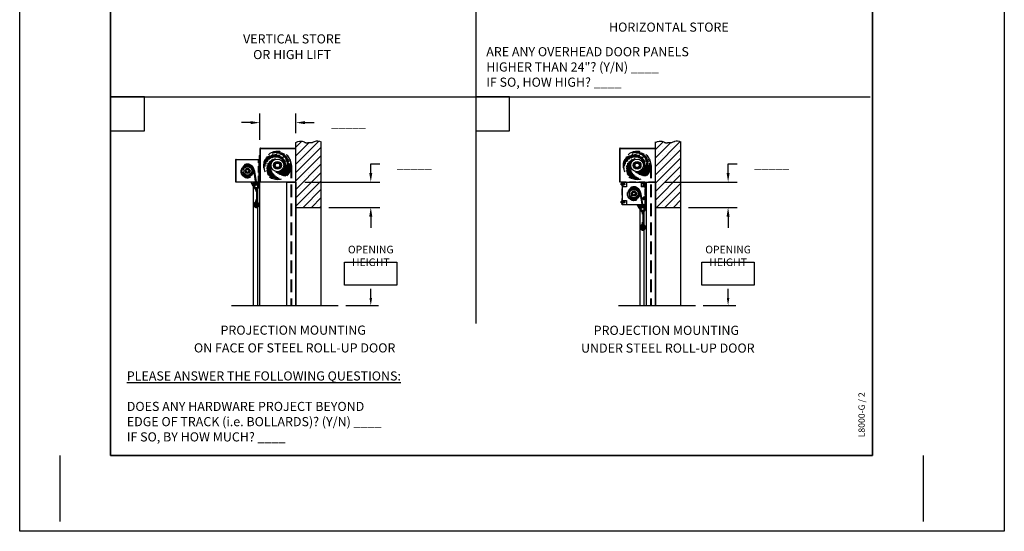
# Model space of a CAD drawing. Units: inches. Extents: x 2086 to 2338, y 17 to 478.
# Drawn here: x 2086 to 2319, y 17 to 138 of the extents above; entities that cross this region are included whole.
import ezdxf
from ezdxf.enums import TextEntityAlignment as Align

# ---------------------------------------------------------------- set-up
doc = ezdxf.new("R2010")
doc.units = ezdxf.units.IN
doc.header["$MEASUREMENT"] = 0
for name, pattern in [('HIDDEN', [0.375, 0.25, -0.125]), ('HIDDEN2', [0.1875, 0.125, -0.0625]), ('HIDDENX2', [0.75, 0.5, -0.25])]:
    doc.linetypes.add(name, pattern=pattern)
for name, color, linetype in [('10', 14, 'Continuous'), ('11', 12, 'Continuous'), ('12', 10, 'Continuous'), ('7', 2, 'HIDDEN2'), ('BEARING', 1, 'Continuous'), ('BRACKET', 60, 'HIDDEN'), ('CANOPY', 5, 'Continuous'), ('DIM', 40, 'Continuous'), ('FRA', 5, 'Continuous'), ('FRAME', 3, 'Continuous'), ('hatch', 60, 'Continuous'), ('HDWARE', 4, 'Continuous'), ('HIDX2', 2, 'HIDDENX2'), ('ROLLER', 4, 'Continuous'), ('TEXT', 3, 'Continuous')]:
    doc.layers.add(name, color=color, linetype=linetype)
doc.styles.get("Standard").update_dxf_attribs({"font": 'romans.shx'})
doc.dimstyles.new('1TO16_TWO', dxfattribs={"dimscale": 10, "dimtxt": 0.18, "dimasz": 0.18, "dimexe": 0.18, "dimexo": 0.18, "dimgap": 0.18, "dimtad": 0, "dimtih": 1, "dimtoh": 1, "dimdec": 3, "dimlfac": 0.5, "dimzin": 0, "dimdsep": 46, "dimlunit": 5, "dimtxsty": 'Standard', "dimcen": 0.063, "dimclrd": 256, "dimclre": 256, "dimclrt": 30, "dimadec": 0, "dimazin": 0, "dimtfac": 1, "dimtdec": 3, "dimtofl": 0, "dimtmove": 0, "dimatfit": 0, "dimfxl": 1, "dimtolj": 1, "dimtzin": 0, "dimarcsym": 0})
doc.dimstyles.new('24_2x', dxfattribs={"dimscale": 12, "dimtxt": 0.18, "dimasz": 0.18, "dimexe": 0.18, "dimexo": 0.18, "dimgap": 0.18, "dimtad": 0, "dimtih": 1, "dimtoh": 1, "dimdec": 4, "dimrnd": 0.0625, "dimzin": 0, "dimdsep": 46, "dimlunit": 5, "dimtxsty": 'Standard', "dimcen": 0.063, "dimclrd": 256, "dimclre": 256, "dimclrt": 30, "dimadec": 0, "dimazin": 0, "dimtfac": 1, "dimtdec": 4, "dimtofl": 0, "dimtmove": 0, "dimatfit": 0, "dimfxl": 1, "dimtolj": 1, "dimtzin": 0, "dimarcsym": 0})
pattern_1 = [(45, (1582.4168, -35.2451), (-0.994369, 0.994369), []), (45, (1583.4112, -35.2451), (-0.994369, 0.994369), [0, -1.40625])]

# ---------------------------------------------------------------- blocks, each defined once
blk = doc.blocks.new('*D163')
at = {"layer": 'Defpoints', "color": 0, "ltscale": 6, "transparency": 16777216}
for p in [(2157.1, 93.64), (2161.13, 70.44), (2168.81, 70.44)]:
    blk.add_point(p, dxfattribs=at)
at = {"layer": 'DIM', "lineweight": -2, "ltscale": 6, "transparency": 16777216}
for p, q in [((2158.9, 93.64), (2170.61, 93.64)), ((2168.81, 91.84), (2168.81, 88.78)), ((2168.81, 72.24), (2168.81, 74.38)), ((2162.93, 70.44), (2170.61, 70.44))]:
    blk.add_line(p, q, dxfattribs=at)
at = {"layer": 'DIM', "ltscale": 6, "transparency": 16777216}
for points in [[(2168.51, 91.84), (2169.11, 91.84), (2168.81, 93.64)], [(2168.51, 72.24), (2169.11, 72.24), (2168.81, 70.44)]]:
    blk.add_solid(points, dxfattribs=at)
at = {"layer": 'DIM', "color": 30, "ltscale": 6, "transparency": 16777216, "insert": (2168.81, 81.58), "char_height": 1.8, "attachment_point": 5}
blk.add_mtext('\\A1;OPENING\\PHEIGHT\\P   \\P ', dxfattribs=at)
blk = doc.blocks.new('*D164')
at = {"layer": 'Defpoints', "color": 0, "transparency": 16777216}
for p in [(2151.1, 113.68), (2142.58, 107.49), (2151.1, 109.02)]:
    blk.add_point(p, dxfattribs=at)
at = {"layer": 'DIM', "lineweight": -2, "transparency": 16777216}
for p, q in [((2142.58, 109.65), (2142.58, 115.84)), ((2151.1, 111.18), (2151.1, 115.84)), ((2140.42, 113.68), (2138.26, 113.68)), ((2153.26, 113.68), (2155.42, 113.68))]:
    blk.add_line(p, q, dxfattribs=at)
at = {"layer": 'DIM', "transparency": 16777216}
for points in [[(2140.42, 114.04), (2140.42, 113.32), (2142.58, 113.68)], [(2153.26, 114.04), (2153.26, 113.32), (2151.1, 113.68)]]:
    blk.add_solid(points, dxfattribs=at)
at = {"layer": 'DIM', "color": 30, "transparency": 16777216, "insert": (2163.55, 113.68), "char_height": 2.16, "attachment_point": 5}
blk.add_mtext('\\A1;_____', dxfattribs=at)
blk = doc.blocks.new('*D165')
at = {"layer": 'Defpoints', "color": 0, "transparency": 16777216}
for p in [(2151.1, 99.64), (2168.81, 99.64), (2157.1, 93.64)]:
    blk.add_point(p, dxfattribs=at)
at = {"layer": 'DIM', "lineweight": -2, "transparency": 16777216}
for p, q in [((2168.81, 101.8), (2168.81, 103.96)), ((2168.81, 103.96), (2170.97, 103.96)), ((2153.26, 99.64), (2170.97, 99.64)), ((2159.26, 93.64), (2170.97, 93.64)), ((2168.81, 91.48), (2168.81, 89.32))]:
    blk.add_line(p, q, dxfattribs=at)
at = {"layer": 'DIM', "transparency": 16777216}
for points in [[(2168.45, 101.8), (2169.17, 101.8), (2168.81, 99.64)], [(2168.45, 91.48), (2169.17, 91.48), (2168.81, 93.64)]]:
    blk.add_solid(points, dxfattribs=at)
at = {"layer": 'DIM', "color": 30, "transparency": 16777216, "insert": (2179.1, 103.96), "char_height": 2.16, "attachment_point": 5}
blk.add_mtext('\\A1;_____', dxfattribs=at)
blk = doc.blocks.new('*D175')
at = {"layer": 'Defpoints', "color": 0, "ltscale": 6, "transparency": 16777216}
for p in [(2242.09, 93.64), (2245.56, 70.44), (2253.24, 70.44)]:
    blk.add_point(p, dxfattribs=at)
at = {"layer": 'DIM', "lineweight": -2, "ltscale": 6, "transparency": 16777216}
for p, q in [((2243.89, 93.64), (2255.04, 93.64)), ((2253.24, 91.84), (2253.24, 88.78)), ((2253.24, 72.24), (2253.24, 74.38)), ((2247.36, 70.44), (2255.04, 70.44))]:
    blk.add_line(p, q, dxfattribs=at)
at = {"layer": 'DIM', "ltscale": 6, "transparency": 16777216}
for points in [[(2252.94, 91.84), (2253.54, 91.84), (2253.24, 93.64)], [(2252.94, 72.24), (2253.54, 72.24), (2253.24, 70.44)]]:
    blk.add_solid(points, dxfattribs=at)
at = {"layer": 'DIM', "color": 30, "ltscale": 6, "transparency": 16777216, "insert": (2253.24, 81.58), "char_height": 1.8, "attachment_point": 5}
blk.add_mtext('\\A1;OPENING\\PHEIGHT\\P   \\P ', dxfattribs=at)
blk = doc.blocks.new('*D176')
at = {"layer": 'Defpoints', "color": 0, "transparency": 16777216}
for p in [(2236.09, 99.64), (2253.24, 99.64), (2242.09, 93.64)]:
    blk.add_point(p, dxfattribs=at)
at = {"layer": 'DIM', "lineweight": -2, "transparency": 16777216}
for p, q in [((2253.24, 101.8), (2253.24, 103.96)), ((2253.24, 103.96), (2255.4, 103.96)), ((2238.25, 99.64), (2255.4, 99.64)), ((2244.25, 93.64), (2255.4, 93.64)), ((2253.24, 91.48), (2253.24, 89.32))]:
    blk.add_line(p, q, dxfattribs=at)
at = {"layer": 'DIM', "transparency": 16777216}
for points in [[(2252.88, 101.8), (2253.6, 101.8), (2253.24, 99.64)], [(2252.88, 91.48), (2253.6, 91.48), (2253.24, 93.64)]]:
    blk.add_solid(points, dxfattribs=at)
at = {"layer": 'DIM', "color": 30, "transparency": 16777216, "insert": (2263.53, 103.96), "char_height": 2.16, "attachment_point": 5}
blk.add_mtext('\\A1;_____', dxfattribs=at)

msp = doc.modelspace()

# ---------------------------------------------------------------- hatches: boundary and pattern name
at = {"layer": 'hatch'}
h = msp.add_hatch(dxfattribs=at)
h.set_pattern_fill('SACNCR', color=256, scale=15, style=0)
h.set_pattern_definition(pattern_1)
h.paths.add_polyline_path([(2157.10458, 109.14019), (2156.66216, 109.28782), (2156.2877, 109.35708), (2155.97289, 109.36367), (2155.70942, 109.3233), (2155.48899, 109.25166), (2155.30329, 109.16448), (2155.14402, 109.07744), (2155.00287, 109.00627), (2154.87277, 108.96299), (2154.75158, 108.94499), (2154.63839, 108.94596), (2154.53229, 108.95963), (2154.43239, 108.9797), (2154.33776, 108.99987), (2154.24751, 109.01386), (2154.16073, 109.01537), (2154.07629, 109.0003), (2153.99222, 108.97328), (2153.90635, 108.94115), (2153.81647, 108.91072), (2153.7204, 108.88882), (2153.61596, 108.88228), (2153.50096, 108.89792), (2153.3732, 108.94257), (2153.22949, 109.01886), (2153.06249, 109.11267), (2152.86388, 109.2057), (2152.62531, 109.27965), (2152.33843, 109.3162), (2151.99491, 109.29707), (2151.58641, 109.20393), (2151.10458, 109.01848), (2151.10458, 99.6384), (2151.10458, 93.6384), (2157.10458, 93.6384)])
h = msp.add_hatch(dxfattribs=at)
h.set_pattern_fill('SACNCR', color=256, scale=15, style=0)
h.set_pattern_definition(pattern_1)
h.paths.add_polyline_path([(2238.79839, 108.91072), (2238.70233, 108.88882), (2238.59789, 108.88228), (2238.48288, 108.89792), (2238.35513, 108.94257), (2238.21141, 109.01886), (2238.04442, 109.11267), (2237.8458, 109.2057), (2237.60723, 109.27965), (2237.32035, 109.3162), (2236.97683, 109.29707), (2236.56833, 109.20393), (2236.0865, 109.01848), (2236.0865, 99.6384), (2236.0865, 93.6384), (2242.0865, 93.6384), (2242.0865, 109.14019), (2241.64409, 109.28782), (2241.26962, 109.35708), (2240.95481, 109.36367), (2240.69135, 109.3233), (2240.47092, 109.25166), (2240.28522, 109.16448), (2240.12595, 109.07744), (2239.9848, 109.00627), (2239.8547, 108.96299), (2239.73351, 108.94499), (2239.62031, 108.94596), (2239.51422, 108.95963), (2239.41431, 108.9797), (2239.31969, 108.99987), (2239.22943, 109.01386), (2239.14265, 109.01537), (2239.05821, 109.0003), (2238.97415, 108.97328), (2238.88827, 108.94115)])

# ---------------------------------------------------------------- linework, layer by layer
at = {"ltscale": 6}
for p, q in [((2151.10458, 70.44462), (2151.10458, 109.01848)), ((2157.10458, 70.44462), (2157.10458, 109.14019)), ((2236.0865, 70.44462), (2236.0865, 109.14019)), ((2242.0865, 70.44462), (2242.0865, 109.14019)), ((2151.10458, 93.6384), (2157.10458, 93.6384)), ((2236.0865, 93.6384), (2242.0865, 93.6384)), ((2135.87687, 70.44462), (2161.13124, 70.44462)), ((2227.3678, 70.44462), (2245.56181, 70.44462)), ((2095.34146, 35.03707), (2095.34146, 19.36679)), ((2299.34146, 35.03707), (2299.34146, 19.36679))]:
    msp.add_line(p, q, dxfattribs=at)
msp.add_lwpolyline([(2085.84845, 17.08419), (2085.84845, 285.81822), (2318.50891, 285.81822), (2318.50891, 17.08419)], close=True, dxfattribs=at)
at = {"layer": '10', "ltscale": 6}
for p, q in [((2233.23306, 98.93997), (2233.22306, 98.93997)), ((2233.23306, 98.62747), (2233.22306, 98.62747)), ((2233.56139, 99.00872), (2233.56139, 98.55872)), ((2233.20317, 95.93997), (2233.19317, 95.93997)), ((2233.20317, 95.62747), (2233.19317, 95.62747)), ((2233.5315, 96.00872), (2233.5315, 95.55872))]:
    msp.add_line(p, q, dxfattribs=at)
at = {"layer": '11', "ltscale": 6}
for p, q in [((2233.56139, 99.29472), (2233.56139, 98.27272)), ((2233.56139, 99.29472), (2233.64139, 99.29472)), ((2233.56139, 98.27272), (2233.64139, 98.27272)), ((2233.64139, 99.29472), (2233.64139, 98.27272)), ((2233.5315, 96.29472), (2233.5315, 95.27272)), ((2233.5315, 96.29472), (2233.6115, 96.29472)), ((2233.6115, 96.29472), (2233.6115, 95.27272)), ((2233.5315, 95.27272), (2233.6115, 95.27272))]:
    msp.add_line(p, q, dxfattribs=at)
at = {"layer": '12', "ltscale": 6}
for p, q in [((2233.23306, 98.57497), (2233.23306, 98.99247)), ((2233.30006, 99.02372), (2233.26431, 99.02372)), ((2233.30006, 98.54372), (2233.26431, 98.54372)), ((2233.30006, 98.57072), (2233.30006, 98.99672)), ((2233.53014, 99.06472), (2233.33131, 99.06472)), ((2233.53014, 98.92872), (2233.33131, 98.92872)), ((2233.53014, 98.63872), (2233.33131, 98.63872)), ((2233.53014, 98.50272), (2233.33131, 98.50272)), ((2233.56139, 98.57072), (2233.56139, 98.99672)), ((2233.20317, 95.57497), (2233.20317, 95.99247)), ((2233.27017, 96.02372), (2233.23442, 96.02372)), ((2233.27017, 95.54372), (2233.23442, 95.54372)), ((2233.27017, 95.57072), (2233.27017, 95.99672)), ((2233.50025, 96.06472), (2233.30142, 96.06472)), ((2233.50025, 95.92872), (2233.30142, 95.92872)), ((2233.50025, 95.63872), (2233.30142, 95.63872)), ((2233.50025, 95.50272), (2233.30142, 95.50272)), ((2233.5315, 95.57072), (2233.5315, 95.99672))]:
    msp.add_line(p, q, dxfattribs=at)
for centre, radius, start, end in [((2233.26431, 98.99247), 0.03125, 90, 180), ((2233.26431, 98.57497), 0.03125, 180, 270), ((2233.38967, 98.99672), 0.08961, 130.6368724, 229.3631276), ((2233.65209, 98.78372), 0.35203, 155.675593, 204.324407), ((2233.38967, 98.57072), 0.08961, 130.6368724, 229.3631276), ((2233.47178, 98.99672), 0.08961, 310.6368724, 49.3631276), ((2233.20937, 98.78372), 0.35203, 335.675593, 24.324407), ((2233.47178, 98.57072), 0.08961, 310.6368724, 49.3631276), ((2233.23442, 95.99247), 0.03125, 90, 180), ((2233.23442, 95.57497), 0.03125, 180, 270), ((2233.35978, 95.99672), 0.08961, 130.6368724, 229.3631276), ((2233.6222, 95.78372), 0.35203, 155.675593, 204.324407), ((2233.35978, 95.57072), 0.08961, 130.6368724, 229.3631276), ((2233.44189, 95.99672), 0.08961, 310.6368724, 49.3631276), ((2233.17948, 95.78372), 0.35203, 335.675593, 24.324407), ((2233.44189, 95.57072), 0.08961, 310.6368724, 49.3631276)]:
    msp.add_arc(centre, radius, start, end, dxfattribs=at)
at = {"layer": '7', "ltscale": 6}
for p, q in [((2233.56139, 98.93997), (2233.23306, 98.93997)), ((2233.56139, 98.90692), (2233.23306, 98.90692)), ((2233.56139, 98.66052), (2233.23306, 98.66052)), ((2233.56139, 98.62747), (2233.23306, 98.62747)), ((2233.56139, 99.00372), (2233.64139, 99.00372)), ((2233.56139, 98.56372), (2233.64139, 98.56372)), ((2233.5315, 95.93997), (2233.20317, 95.93997)), ((2233.5315, 95.90692), (2233.20317, 95.90692)), ((2233.5315, 95.66052), (2233.20317, 95.66052)), ((2233.5315, 95.62747), (2233.20317, 95.62747)), ((2233.5315, 96.00372), (2233.6115, 96.00372)), ((2233.5315, 95.56372), (2233.6115, 95.56372))]:
    msp.add_line(p, q, dxfattribs=at)
at = {"layer": 'BEARING', "ltscale": 6}
for centre, radius in [((2146.76123, 103.5759), 1.5), ((2231.74316, 103.5759), 1.5), ((2139.66958, 102.2634), 1), ((2139.66958, 102.2634), 0.61), ((2139.66958, 102.2634), 0.5), ((2146.76123, 103.5759), 0.915), ((2146.76123, 103.5759), 0.75), ((2231.74316, 103.5759), 0.915), ((2231.74316, 103.5759), 0.75), ((2230.9815, 96.90872), 1), ((2230.9815, 96.90872), 0.61), ((2230.9815, 96.90872), 0.5)]:
    msp.add_circle(centre, radius, dxfattribs=at)
at = {"layer": 'BRACKET', "ltscale": 6}
for p, q in [((2142.67458, 99.6384), (2142.67458, 107.5134)), ((2151.10458, 107.5134), (2142.67458, 107.5134)), ((2227.6565, 99.6384), (2227.6565, 107.5134)), ((2236.0865, 107.5134), (2227.6565, 107.5134)), ((2136.91958, 99.6384), (2136.91958, 104.8884)), ((2142.41958, 104.8884), (2136.91958, 104.8884)), ((2142.29958, 99.6384), (2142.29958, 104.8884)), ((2142.41958, 99.6384), (2142.41958, 104.8884)), ((2235.9065, 99.6384), (2227.6565, 99.6384)), ((2233.7315, 99.53372), (2228.2315, 99.53372)), ((2228.2315, 94.28372), (2228.2315, 99.53372)), ((2233.6115, 94.28372), (2233.6115, 99.53372)), ((2233.7315, 94.28372), (2233.7315, 99.53372))]:
    msp.add_line(p, q, dxfattribs=at)
at = {"layer": 'BRACKET', "linetype": 'Continuous', "ltscale": 6}
for p, q in [((2142.41958, 99.6384), (2136.91958, 99.6384)), ((2150.92458, 99.6384), (2142.67458, 99.6384)), ((2233.7315, 94.28372), (2228.2315, 94.28372))]:
    msp.add_line(p, q, dxfattribs=at)
at = {"layer": 'CANOPY', "ltscale": 6}
for p, q in [((2142.58458, 107.48667), (2142.58458, 99.6384)), ((2142.67458, 107.48667), (2142.67458, 99.6384)), ((2142.76833, 107.67042), (2151.10458, 107.67042)), ((2142.76833, 107.58042), (2151.10458, 107.58042)), ((2227.5665, 107.48667), (2227.5665, 99.6384)), ((2227.6565, 107.48667), (2227.6565, 99.6384)), ((2227.75025, 107.67042), (2236.0865, 107.67042)), ((2227.75025, 107.58042), (2236.0865, 107.58042)), ((2136.85958, 104.87058), (2136.85958, 99.74308)), ((2136.91958, 104.87058), (2136.91958, 99.74308)), ((2136.98208, 104.99308), (2142.36208, 104.99308)), ((2136.98208, 104.93308), (2142.36208, 104.93308)), ((2142.42458, 105.93308), (2142.42458, 105.05558)), ((2142.42458, 105.93308), (2142.48458, 105.93308)), ((2142.48458, 105.93308), (2142.48458, 105.05558)), ((2136.85958, 99.74308), (2136.91958, 99.74308)), ((2142.53958, 99.6384), (2142.62958, 99.6384)), ((2228.1715, 99.5159), (2228.1715, 94.3884)), ((2228.2315, 99.5159), (2228.2315, 94.3884)), ((2228.294, 99.6384), (2233.674, 99.6384)), ((2228.294, 99.5784), (2233.674, 99.5784)), ((2233.674, 99.5784), (2233.674, 99.6384)), ((2228.1715, 94.3884), (2228.2315, 94.3884)), ((2233.8515, 94.28372), (2233.9415, 94.28372))]:
    msp.add_line(p, q, dxfattribs=at)
for centre, radius, start, end in [((2142.76833, 107.48667), 0.18375, 90, 180), ((2142.76833, 107.48667), 0.09375, 90, 180), ((2227.75025, 107.48667), 0.18375, 90, 180), ((2227.75025, 107.48667), 0.09375, 90, 180), ((2136.98208, 104.87058), 0.1225, 90, 180), ((2136.98208, 104.87058), 0.0625, 90, 180), ((2142.36208, 105.05558), 0.1225, 270, 0), ((2142.36208, 105.05558), 0.0625, 270, 0), ((2228.294, 99.5159), 0.1225, 90, 180), ((2228.294, 99.5159), 0.0625, 90, 180)]:
    msp.add_arc(centre, radius, start, end, dxfattribs=at)
at = {"layer": 'DIM'}
for points in [[(2162.62522, 80.73276), (2175.00022, 80.73276), (2175.00022, 75.23276), (2162.62522, 75.23276)], [(2247.0558, 80.73276), (2259.4308, 80.73276), (2259.4308, 75.23276), (2247.0558, 75.23276)]]:
    msp.add_lwpolyline(points, close=True, dxfattribs=at)
at = {"layer": 'FRA', "ltscale": 6}
for points in [[(2107.34146, 275.03707), (2107.34146, 35.03707), (2287.34146, 35.03707), (2287.34146, 275.03707)], [(2287.34146, 275.03707), (2287.34146, 35.03707), (2107.34146, 35.03707), (2107.34146, 275.03707)]]:
    msp.add_lwpolyline(points, close=True, dxfattribs=at)
at = {"layer": 'FRAME', "ltscale": 6}
for p, q in [((2151.10458, 99.6384), (2151.10458, 109.01848)), ((2236.0865, 99.6384), (2236.0865, 109.01848)), ((2142.41958, 99.6384), (2142.41958, 104.6384)), ((2142.41958, 104.6384), (2142.53958, 104.6384)), ((2142.53958, 99.6384), (2142.53958, 104.6384)), ((2140.54958, 99.50443), (2140.6535, 99.56443)), ((2141.04958, 98.6384), (2140.54958, 99.50443)), ((2141.04958, 98.8784), (2140.6535, 99.56443)), ((2141.04958, 99.6384), (2141.04958, 70.44462)), ((2141.04958, 99.6384), (2142.53958, 99.6384)), ((2142.04958, 99.6384), (2142.04958, 70.44462)), ((2142.53958, 99.6384), (2142.53958, 70.44462)), ((2148.86958, 99.6384), (2148.86958, 70.44462)), ((2148.86958, 99.6384), (2151.10458, 99.6384)), ((2151.10458, 99.6384), (2151.10458, 70.44462)), ((2233.1315, 98.93997), (2233.1015, 98.90997)), ((2233.1015, 98.90997), (2233.1015, 98.65747)), ((2233.1015, 98.65747), (2233.1315, 98.62747)), ((2233.1315, 98.93997), (2233.1315, 98.62747)), ((2233.23306, 98.93997), (2233.1315, 98.93997)), ((2233.23306, 98.62747), (2233.1315, 98.62747)), ((2233.7315, 99.28372), (2233.8515, 99.28372)), ((2233.7315, 94.28372), (2233.7315, 99.28372)), ((2233.8515, 99.6384), (2233.8515, 70.44462)), ((2233.8515, 99.6384), (2236.0865, 99.6384)), ((2233.8515, 94.28372), (2233.8515, 99.28372)), ((2236.0865, 99.6384), (2236.0865, 70.44462)), ((2233.1315, 95.93997), (2233.1015, 95.90997)), ((2233.1015, 95.90997), (2233.1015, 95.65747)), ((2233.1015, 95.65747), (2233.1315, 95.62747)), ((2233.1315, 95.93997), (2233.1315, 95.62747)), ((2233.20317, 95.93997), (2233.1315, 95.93997)), ((2233.20317, 95.62747), (2233.1315, 95.62747)), ((2231.8615, 94.14975), (2231.96542, 94.20975)), ((2232.3615, 93.28372), (2231.8615, 94.14975)), ((2232.3615, 93.52372), (2231.96542, 94.20975)), ((2232.3615, 94.28372), (2232.3615, 70.44462)), ((2232.3615, 94.28372), (2233.8515, 94.28372)), ((2233.3615, 94.28372), (2233.3615, 70.44462)), ((2233.8515, 94.28372), (2233.8515, 70.44462))]:
    msp.add_line(p, q, dxfattribs=at)
at = {"layer": 'hatch', "linetype": 'Continuous', "ltscale": 6}
for p, q in [((2193.62399, 193.3896), (2193.62399, 66.22024)), ((2107.34146, 119.74405), (2286.78457, 119.74405))]:
    msp.add_line(p, q, dxfattribs=at)
at = {"layer": 'hatch', "ltscale": 6}
for points in [[(2107.34146, 111.74405), (2115.34146, 111.74405), (2115.34146, 119.74405), (2107.34146, 119.74405)], [(2193.62399, 111.74405), (2201.62399, 111.74405), (2201.62399, 119.74405), (2193.62399, 119.74405)]]:
    msp.add_lwpolyline(points, close=True, dxfattribs=at)
for points in [[(2151.10458, 109.01848), (2151.58641, 109.20393), (2151.99491, 109.29707), (2152.33843, 109.3162), (2152.62531, 109.27965), (2152.86388, 109.2057), (2153.06249, 109.11267), (2153.22949, 109.01886), (2153.3732, 108.94257), (2153.50096, 108.89792), (2153.61596, 108.88228), (2153.7204, 108.88882), (2153.81647, 108.91072), (2153.90635, 108.94115), (2153.99222, 108.97328), (2154.07629, 109.0003), (2154.16073, 109.01537), (2154.24751, 109.01386), (2154.33776, 108.99987), (2154.43239, 108.9797), (2154.53229, 108.95963), (2154.63839, 108.94596), (2154.75158, 108.94499), (2154.87277, 108.96299), (2155.00287, 109.00627), (2155.14402, 109.07744), (2155.30329, 109.16448), (2155.48899, 109.25166), (2155.70942, 109.3233), (2155.97289, 109.36367), (2156.2877, 109.35708), (2156.66216, 109.28782), (2157.10458, 109.14019)], [(2236.0865, 109.01848), (2236.56833, 109.20393), (2236.97683, 109.29707), (2237.32035, 109.3162), (2237.60723, 109.27965), (2237.8458, 109.2057), (2238.04442, 109.11267), (2238.21141, 109.01886), (2238.35513, 108.94257), (2238.48288, 108.89792), (2238.59789, 108.88228), (2238.70233, 108.88882), (2238.79839, 108.91072), (2238.88827, 108.94115), (2238.97415, 108.97328), (2239.05821, 109.0003), (2239.14265, 109.01537), (2239.22943, 109.01386), (2239.31969, 108.99987), (2239.41431, 108.9797), (2239.51422, 108.95963), (2239.62031, 108.94596), (2239.73351, 108.94499), (2239.8547, 108.96299), (2239.9848, 109.00627), (2240.12595, 109.07744), (2240.28522, 109.16448), (2240.47092, 109.25166), (2240.69135, 109.3233), (2240.95481, 109.36367), (2241.26962, 109.35708), (2241.64409, 109.28782), (2242.0865, 109.14019)]]:
    msp.add_lwpolyline(points, dxfattribs=at)
at = {"layer": 'HDWARE', "ltscale": 6}
for p, q in [((2227.9465, 99.3234), (2227.9465, 99.1384)), ((2227.9465, 98.9534), (2227.9465, 99.1384)), ((2227.9765, 99.3384), (2228.1315, 99.3384)), ((2227.9765, 99.2384), (2228.1315, 99.2384)), ((2227.9765, 99.0384), (2228.1315, 99.0384)), ((2227.9765, 98.9384), (2228.1315, 98.9384)), ((2228.1315, 99.3784), (2228.1315, 99.1384)), ((2228.1315, 99.3784), (2228.1715, 99.3784)), ((2228.1315, 98.8984), (2228.1315, 99.1384)), ((2228.1315, 98.8984), (2228.1715, 98.8984)), ((2228.1715, 99.3784), (2228.1715, 99.1384)), ((2228.1715, 98.8984), (2228.1715, 99.1384)), ((2227.9465, 95.0734), (2227.9465, 94.8884)), ((2227.9465, 94.7034), (2227.9465, 94.8884)), ((2227.9765, 95.0884), (2228.1315, 95.0884)), ((2227.9765, 94.9884), (2228.1315, 94.9884)), ((2227.9765, 94.7884), (2228.1315, 94.7884)), ((2227.9765, 94.6884), (2228.1315, 94.6884)), ((2228.1315, 95.1284), (2228.1315, 94.8884)), ((2228.1315, 95.1284), (2228.1715, 95.1284)), ((2228.1315, 94.6484), (2228.1315, 94.8884)), ((2228.1315, 94.6484), (2228.1715, 94.6484)), ((2228.1715, 95.1284), (2228.1715, 94.8884)), ((2228.1715, 94.6484), (2228.1715, 94.8884))]:
    msp.add_line(p, q, dxfattribs=at)
for points in [[(2227.9765, 99.3384, 0.051099299), (2227.96437, 99.33716, 0.064948102), (2227.95529, 99.33401, 0.104202942), (2227.94833, 99.32848, 0.174704521), (2227.9465, 99.3234, 0.174704521)], [(2227.9765, 99.2384, -0.051099299), (2227.96437, 99.23964, -0.064948102), (2227.95529, 99.24279, -0.104202942), (2227.94833, 99.24832, -0.174704521), (2227.9465, 99.2534, -0.174704521)], [(2227.9765, 99.0384, 0.051099299), (2227.96437, 99.03716, 0.064948102), (2227.95529, 99.03401, 0.104202942), (2227.94833, 99.02848, 0.174704521), (2227.9465, 99.0234, 0.174704521)], [(2227.9765, 98.9384, -0.051099299), (2227.96437, 98.93964, -0.064948102), (2227.95529, 98.94279, -0.104202942), (2227.94833, 98.94832, -0.174704521), (2227.9465, 98.9534, -0.174704521)], [(2227.9765, 95.0884, 0.051099299), (2227.96437, 95.08716, 0.064948102), (2227.95529, 95.08401, 0.104202942), (2227.94833, 95.07848, 0.174704521), (2227.9465, 95.0734, 0.174704521)], [(2227.9765, 94.9884, -0.051099299), (2227.96437, 94.98964, -0.064948102), (2227.95529, 94.99279, -0.104202942), (2227.94833, 94.99832, -0.174704521), (2227.9465, 95.0034, -0.174704521)], [(2227.9765, 94.7884, 0.051099299), (2227.96437, 94.78716, 0.064948102), (2227.95529, 94.78401, 0.104202942), (2227.94833, 94.77848, 0.174704521), (2227.9465, 94.7734, 0.174704521)], [(2227.9765, 94.6884, -0.051099299), (2227.96437, 94.68964, -0.064948102), (2227.95529, 94.69279, -0.104202942), (2227.94833, 94.69832, -0.174704521), (2227.9465, 94.7034, -0.174704521)]]:
    msp.add_lwpolyline(points, format="xyb", dxfattribs=at)
for centre, start, end in [((2227.9765, 99.2084), 90, 180), ((2227.9765, 99.0684), 180, 270), ((2227.9765, 94.9584), 90, 180), ((2227.9765, 94.8184), 180, 270)]:
    msp.add_arc(centre, 0.03, start, end, dxfattribs=at)
for p in [(2228.1715, 99.3209), (2228.1715, 95.0709)]:
    msp.add_point(p, dxfattribs=at)
at = {"layer": 'HIDX2', "ltscale": 6}
for p, q in [((2141.07183, 102.50253), (2141.52825, 99.82612)), ((2141.13098, 102.51262), (2141.62637, 99.60766)), ((2141.19013, 102.5227), (2141.68581, 99.61599)), ((2141.24927, 102.53279), (2141.71735, 99.78798)), ((2142.29958, 103.2009), (2142.41958, 103.2009)), ((2149.88498, 103.5759), (2149.88498, 70.44462)), ((2150.06498, 103.5759), (2150.06498, 70.44462)), ((2234.86691, 103.5759), (2234.86691, 70.44462)), ((2235.04691, 103.5759), (2235.04691, 70.44462)), ((2142.29958, 100.2009), (2142.41958, 100.2009)), ((2141.1535, 98.6984), (2141.04958, 98.8784)), ((2141.16958, 99.3884), (2142.41958, 99.3884)), ((2141.16958, 99.1384), (2142.41958, 99.1384)), ((2141.68581, 99.61599), (2141.62637, 99.60766)), ((2228.1715, 99.2584), (2228.5315, 99.2584)), ((2228.5615, 99.2284), (2228.1715, 99.2284)), ((2228.5615, 99.0484), (2228.1715, 99.0484)), ((2228.1715, 99.0184), (2228.5315, 99.0184)), ((2228.3565, 99.2634), (2228.2315, 99.2634)), ((2228.3565, 99.0134), (2228.2315, 99.0134)), ((2229.2315, 98.53372), (2228.2315, 98.53372)), ((2228.3565, 99.53372), (2228.3565, 98.53372)), ((2228.5615, 99.2284), (2228.5315, 99.2584)), ((2228.5615, 99.0484), (2228.5315, 99.0184)), ((2228.5615, 99.2284), (2228.5615, 99.1384)), ((2228.5615, 99.2284), (2228.8215, 99.2284)), ((2228.5615, 99.0484), (2228.5615, 99.1384)), ((2228.5615, 99.0484), (2228.8215, 99.0484)), ((2228.8215, 99.2284), (2228.64387, 99.18486)), ((2228.9215, 99.1384), (2228.67035, 99.07684)), ((2228.9215, 99.1384), (2228.8215, 99.2284)), ((2228.9215, 99.1384), (2228.8215, 99.0484)), ((2229.2315, 99.53372), (2229.2315, 98.53372)), ((2232.7315, 99.53372), (2232.7315, 98.53372)), ((2232.7315, 99.40872), (2233.7315, 99.40872)), ((2233.7315, 98.53372), (2232.7315, 98.53372)), ((2233.8515, 98.90997), (2233.1015, 98.90997)), ((2233.8515, 98.65747), (2233.1015, 98.65747)), ((2233.22806, 98.62747), (2233.7315, 98.62747)), ((2233.23306, 98.93997), (2233.7315, 98.93997)), ((2233.6115, 98.97122), (2233.7315, 98.97122)), ((2233.6115, 97.84622), (2233.7315, 97.84622)), ((2233.7315, 98.93997), (2233.8515, 98.93997)), ((2233.7315, 98.62747), (2233.8515, 98.62747)), ((2141.78651, 97.39526), (2141.78651, 93.6384)), ((2141.84651, 97.39526), (2141.84651, 95.48347)), ((2232.38376, 97.14785), (2232.84017, 94.47144)), ((2232.4429, 97.15794), (2232.93829, 94.25298)), ((2232.50205, 97.16803), (2232.99774, 94.26132)), ((2232.5612, 97.17811), (2233.02928, 94.4333)), ((2233.8515, 95.90997), (2233.1015, 95.90997)), ((2233.8515, 95.65747), (2233.1015, 95.65747)), ((2233.20317, 95.93997), (2233.7315, 95.93997)), ((2233.7315, 95.62747), (2233.20317, 95.62747)), ((2233.6115, 95.97122), (2233.7315, 95.97122)), ((2233.7315, 95.93997), (2233.8515, 95.93997)), ((2233.7315, 95.62747), (2233.8515, 95.62747)), ((2228.1715, 95.0084), (2228.5315, 95.0084)), ((2228.5615, 94.9784), (2228.1715, 94.9784)), ((2228.5615, 94.7984), (2228.1715, 94.7984)), ((2228.1715, 94.7684), (2228.5315, 94.7684)), ((2228.2315, 95.28372), (2229.2315, 95.28372)), ((2228.3565, 95.0134), (2228.2315, 95.0134)), ((2228.3565, 94.7634), (2228.2315, 94.7634)), ((2228.3565, 94.28372), (2228.3565, 95.28372)), ((2228.5615, 94.9784), (2228.5315, 95.0084)), ((2228.5615, 94.7984), (2228.5315, 94.7684)), ((2228.5615, 94.9784), (2228.5615, 94.8884)), ((2228.5615, 94.9784), (2228.8215, 94.9784)), ((2228.5615, 94.7984), (2228.5615, 94.8884)), ((2228.5615, 94.7984), (2228.8215, 94.7984)), ((2228.8215, 94.9784), (2228.64387, 94.93486)), ((2228.9215, 94.8884), (2228.67035, 94.82684)), ((2228.9215, 94.8884), (2228.8215, 94.9784)), ((2228.9215, 94.8884), (2228.8215, 94.7984)), ((2229.2315, 95.28372), (2229.2315, 94.28372)), ((2232.46542, 93.34372), (2232.3615, 93.52372)), ((2232.4815, 94.03372), (2233.7315, 94.03372)), ((2232.4815, 93.78372), (2233.7315, 93.78372)), ((2232.99774, 94.26132), (2232.93829, 94.25298)), ((2233.6115, 94.84622), (2233.7315, 94.84622)), ((2233.09844, 92.04058), (2233.09844, 88.28372)), ((2233.15844, 92.04058), (2233.15844, 90.1288))]:
    msp.add_line(p, q, dxfattribs=at)
for points in [[(2141.66151, 94.3834), (2141.41151, 94.3834, 1), (2141.41151, 94.1334), (2141.66151, 94.1334, 1)], [(2142.16151, 94.1334, 1), (2142.16151, 94.3834), (2141.91151, 94.3834, 1)], [(2141.91151, 94.1334), (2142.16151, 94.1334, 1)], [(2232.97344, 89.02872), (2232.72344, 89.02872, 1), (2232.72344, 88.77872), (2232.97344, 88.77872, 1)], [(2233.47344, 88.77872, 1), (2233.47344, 89.02872), (2233.22344, 89.02872, 1)], [(2233.22344, 88.77872), (2233.47344, 88.77872, 1)]]:
    msp.add_lwpolyline(points, format="xyb", dxfattribs=at)
for points in [[(2141.66151, 93.8834, 1), (2141.91151, 93.8834), (2141.91151, 94.6334, 1), (2141.66151, 94.6334)], [(2232.97344, 88.52872, 1), (2233.22344, 88.52872), (2233.22344, 89.27872, 1), (2232.97344, 89.27872)]]:
    msp.add_lwpolyline(points, format="xyb", close=True, dxfattribs=at)
for centre, radius in [((2146.76123, 103.5759), 3.12375), ((2146.76123, 103.5759), 2.94375), ((2146.76123, 103.5759), 2.76375), ((2146.76123, 103.5759), 2.58375), ((2146.76123, 103.5759), 2.40375), ((2146.76123, 103.5759), 2.22375), ((2146.76123, 103.5759), 2.04375), ((2146.76123, 103.5759), 1.86375), ((2146.76123, 103.5759), 1.68375), ((2231.74316, 103.5759), 3.12375), ((2231.74316, 103.5759), 2.94375), ((2231.74316, 103.5759), 2.76375), ((2231.74316, 103.5759), 2.58375), ((2231.74316, 103.5759), 2.40375), ((2231.74316, 103.5759), 2.22375), ((2231.74316, 103.5759), 2.04375), ((2231.74316, 103.5759), 1.86375), ((2231.74316, 103.5759), 1.68375), ((2139.66958, 102.2634), 1.4225), ((2139.66958, 102.2634), 1.3625), ((2139.66958, 102.2634), 1.3025), ((2139.66958, 102.2634), 1.2425), ((2139.66958, 102.2634), 1.1825), ((2139.66958, 102.2634), 1.1225), ((2139.66958, 102.2634), 1.0625), ((2141.78651, 98.62033), 0.5), ((2141.78651, 98.62033), 0.38), ((2230.9815, 96.90872), 1.4225), ((2230.9815, 96.90872), 1.3625), ((2230.9815, 96.90872), 1.3025), ((2230.9815, 96.90872), 1.2425), ((2230.9815, 96.90872), 1.1825), ((2230.9815, 96.90872), 1.1225), ((2230.9815, 96.90872), 1.0625), ((2233.09844, 93.26565), 0.5), ((2233.09844, 93.26565), 0.38)]:
    msp.add_circle(centre, radius, dxfattribs=at)
for centre, radius, start, end in [((2146.76123, 103.5759), 3.30375, 0, 340.9996274), ((2231.74316, 103.5759), 3.30375, 0, 340.9996274), ((2139.66958, 102.2634), 1.6025, 9.6776843, 189.6776843), ((2139.66958, 102.2634), 1.5425, 9.6776843, 346.9281647), ((2139.66958, 102.2634), 1.4825, 9.6776843, 353.3211371), ((2139.66958, 102.2634), 1.6025, 189.6776843, 342.2602743), ((2141.04958, 98.6384), 0.12, 0, 30), ((2141.78651, 98.62033), 0.62, 140.1676652, 229.1318163), ((2141.78651, 98.62033), 0.56, 132.2865994, 229.1318163), ((2140.54248, 99.65801), 1, 320.1676652, 9.6776843), ((2140.54248, 99.65801), 1.06, 320.1676652, 9.6776843), ((2140.72651, 97.39526), 1, 0, 49.1318163), ((2140.72651, 97.39526), 1.06, 0, 49.1318163), ((2142.70312, 99.95608), 1.06, 189.6776843, 235.5416785), ((2142.70312, 99.95608), 1, 189.6776843, 235.5416785), ((2142.84651, 97.39526), 1.06, 130.8681837, 180), ((2142.84651, 97.39526), 1, 130.8681837, 180), ((2141.78651, 98.62033), 0.62, 310.8681837, 55.5416785), ((2141.78651, 98.62033), 0.56, 310.8681837, 47.7134006), ((2228.65711, 99.13085), 0.05561, 103.7715965, 283.7715965), ((2230.9815, 96.90872), 1.6025, 9.6776843, 189.6776843), ((2230.9815, 96.90872), 1.5425, 9.6776843, 346.9281647), ((2230.9815, 96.90872), 1.4825, 9.6776843, 353.3211371), ((2140.72651, 95.48347), 1, 310.8681837, 0), ((2140.72651, 95.48347), 1.06, 310.8681837, 0), ((2142.84651, 95.48347), 1.06, 180, 229.1318163), ((2142.84651, 95.48347), 1, 180, 229.1318163), ((2230.9815, 96.90872), 1.6025, 189.6776843, 342.2602743), ((2141.78651, 94.2584), 0.62, 130.8681837, 270), ((2141.78651, 94.2584), 0.56, 130.8681837, 270), ((2141.78651, 94.2584), 0.62, 270, 49.1318163), ((2141.78651, 94.2584), 0.56, 270, 49.1318163), ((2228.65711, 94.88085), 0.05561, 103.7715965, 283.7715965), ((2232.3615, 93.28372), 0.12, 0, 30), ((2233.09844, 93.26565), 0.62, 140.1676652, 229.1318163), ((2233.09844, 93.26565), 0.56, 132.2865994, 229.1318163), ((2231.8544, 94.30333), 1, 320.1676652, 9.6776843), ((2231.8544, 94.30333), 1.06, 320.1676652, 9.6776843), ((2234.01504, 94.60141), 1.06, 189.6776843, 235.5416785), ((2234.01504, 94.60141), 1, 189.6776843, 235.5416785), ((2233.09844, 93.26565), 0.62, 310.8681837, 55.5416785), ((2233.09844, 93.26565), 0.56, 310.8681837, 47.7134006), ((2232.03844, 92.04058), 1, 0, 49.1318163), ((2232.03844, 92.04058), 1.06, 0, 49.1318163), ((2234.15844, 92.04058), 1.06, 130.8681837, 180), ((2234.15844, 92.04058), 1, 130.8681837, 180), ((2233.09844, 88.90372), 0.62, 130.8681837, 270), ((2233.09844, 88.90372), 0.56, 130.8681837, 270), ((2232.03844, 90.1288), 1, 310.8681837, 0), ((2232.03844, 90.1288), 1.06, 310.8681837, 0), ((2234.15844, 90.1288), 1.06, 180, 229.1318163), ((2233.09844, 88.90372), 0.62, 270, 49.1318163), ((2233.09844, 88.90372), 0.56, 270, 49.1318163), ((2234.15844, 90.1288), 1, 180, 229.1318163)]:
    msp.add_arc(centre, radius, start, end, dxfattribs=at)
at = {"layer": 'ROLLER', "ltscale": 6}
for centre, radius in [((2139.66958, 102.2634), 0.425), ((2139.66958, 102.2634), 0.35), ((2146.76123, 103.5759), 0.6375), ((2146.76123, 103.5759), 0.525), ((2231.74316, 103.5759), 0.6375), ((2231.74316, 103.5759), 0.525), ((2230.9815, 96.90872), 0.425), ((2230.9815, 96.90872), 0.35)]:
    msp.add_circle(centre, radius, dxfattribs=at)

# ---------------------------------------------------------------- texts
at = {"layer": 'TEXT', "color": 5, "ltscale": 6}
for s, p in [('%%UHORIZONTAL STORE', (2239.25414, 135.17256)), ('VERTICAL STORE', (2150.21965, 132.39119)), ('%%UOR HIGH LIFT', (2150.21965, 128.68646)), ('%%uPROJECTION MOUNTING', (2150.47414, 63.55238)), ('%%uPROJECTION MOUNTING', (2238.65249, 63.50723))]:
    msp.add_text(s, height=2.16, dxfattribs=at).set_placement(p, align=Align.CENTER)
at = {"layer": 'TEXT', "ltscale": 6}
for s, p in [('ON FACE OF STEEL ROLL-UP DOOR', (2150.82395, 59.35862)), ('UNDER STEEL ROLL-UP DOOR', (2239.0023, 59.31348))]:
    msp.add_text(s, height=2.16, dxfattribs=at).set_placement(p, align=Align.CENTER)
msp.add_text('L8000-G / 2', height=1.5, rotation=90, dxfattribs=at).set_placement((2285.5466, 44.61283), align=Align.CENTER)
at = {"layer": 'TEXT', "ltscale": 6, "char_height": 2.16, "width": 151.578, "attachment_point": 1}
for s, insert in [('ARE ANY OVERHEAD DOOR PANELS     \\PHIGHER THAN 24"? (Y/N) ____\\PIF SO, HOW HIGH? ____', (2196.0969, 131.51967)), ('{\\LPLEASE ANSWER THE FOLLOWING QUESTIONS:\\P\\P}DOES ANY HARDWARE PROJECT BEYOND \\PEDGE OF TRACK (i.e. BOLLARDS)? (Y/N) ____\\PIF SO, BY HOW MUCH? ____', (2111.15431, 54.88779))]:
    msp.add_mtext(s, dxfattribs=dict(at, insert=insert))

# ---------------------------------------------------------------- dimensions: what is measured, and where the dimension line sits
at = {"layer": 'DIM'}
dim = msp.add_linear_dim(base=(2151.10458, 113.67547), p1=(2142.58458, 107.48667), p2=(2151.10458, 109.01848), text='_____', dimstyle='24_2x', override={"dimpost": '"'}, dxfattribs=at)
dim.commit()
dim.dimension.update_dxf_attribs({"geometry": '*D164', "text_midpoint": (2163.55029, 113.67547)})
for base, p1, p2, picture, middle in [((2168.81272, 99.6384), (2157.10458, 93.6384), (2151.10458, 99.6384), '*D165', (2179.09844, 103.9584)), ((2253.2433, 99.6384), (2242.0865, 93.6384), (2236.0865, 99.6384), '*D176', (2263.52901, 103.9584))]:
    dim = msp.add_linear_dim(base=base, p1=p1, p2=p2, angle=90, text='_____', dimstyle='24_2x', override={"dimpost": '"'}, dxfattribs=at)
    dim.commit()
    dim.dimension.update_dxf_attribs({"geometry": picture, "text_midpoint": middle})
at = {"layer": 'DIM', "ltscale": 6}
for base, p1, p2, picture, middle in [((2168.81272, 70.44462), (2157.10458, 93.6384), (2161.13124, 70.44462), '*D163', (2168.81272, 81.58181)), ((2253.2433, 70.44462), (2242.0865, 93.6384), (2245.56181, 70.44462), '*D175', (2253.2433, 81.58181))]:
    dim = msp.add_linear_dim(base=base, p1=p1, p2=p2, angle=90, text='OPENING\\PHEIGHT\\P   \\P ', dimstyle='1TO16_TWO', override={"dimpost": '"'}, dxfattribs=at)
    dim.commit()
    dim.dimension.update_dxf_attribs({"geometry": picture, "text_midpoint": middle, "dimtype": 160})

doc.saveas('drawing.dxf')
